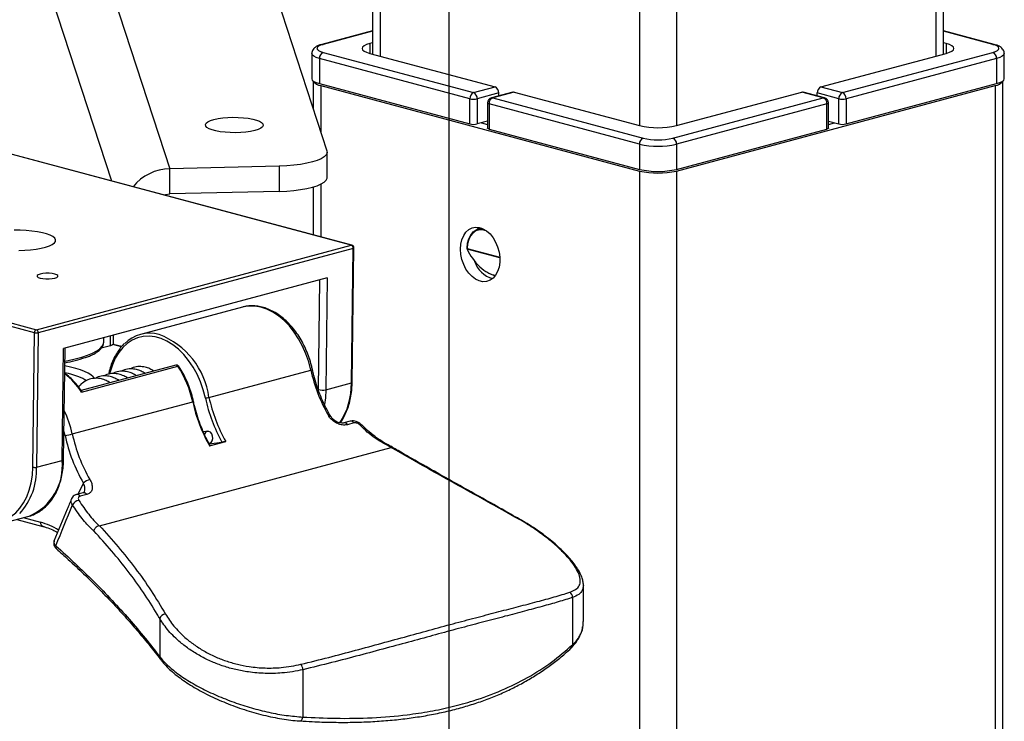
# Model space of a CAD drawing. Extents: x 0 to 3564, y 0 to 2520.
# Drawn here: x 719 to 832, y 1509 to 1590 of the extents above; entities that cross this region are included whole.
import ezdxf

# ---------------------------------------------------------------- set-up
doc = ezdxf.new("R2010")
doc.units = 0
doc.header["$LTSCALE"] = 12
doc.layers.get('0').update_dxf_attribs({"linetype": 'CONTINUOUS'})
doc.layers.add('DOLD_REFERENS_RAM___LINJER', color=1, linetype='CONTINUOUS')

msp = doc.modelspace()

# ---------------------------------------------------------------- linework, layer by layer
at = {"color": 7, "linetype": 'CONTINUOUS'}
for p, q in [((713.265262, 1642.4085012), (736.0285988, 1572.7017611)), ((732.5504132, 1640.5279743), (754.0348858, 1574.7374203)), ((707.8858106, 1637.0798156), (729.364224, 1571.307816)), ((824.6509583, 1585.8370686), (824.6509583, 1624.0569316)), ((823.7722786, 1623.8215236), (823.7722786, 1585.6016606)), ((794.0737938, 1615.8649713), (794.0737938, 1577.6451083)), ((789.8311531, 1607.9742802), (789.8311531, 1577.6451083)), ((759.2539886, 1604.5146051), (759.2539886, 1585.8370686)), ((760.1326683, 1604.6136078), (760.1326683, 1585.6016606)), ((759.2539886, 1588.5010351), (753.4437308, 1586.9444029)), ((759.2539886, 1588.4579415), (753.5990016, 1586.942908)), ((830.4612161, 1586.9444029), (824.6509583, 1588.5010351)), ((830.3059453, 1586.942908), (824.6509583, 1588.4579415)), ((759.2539886, 1587.1394272), (758.9404863, 1587.0554364)), ((758.9404863, 1587.0554364), (758.9404863, 1585.9210594)), ((824.9644606, 1587.0554364), (824.6509583, 1587.1394272)), ((824.9644606, 1587.0554364), (824.9644606, 1585.9210594)), ((752.2960579, 1585.9101817), (752.2960579, 1583.0198508)), ((753.5990016, 1586.0335878), (770.8241228, 1581.4187874)), ((758.9404863, 1585.9210594), (773.2848544, 1582.0780446)), ((810.6200925, 1582.0780446), (824.9644606, 1585.9210594)), ((813.0808241, 1581.4187874), (830.3059453, 1586.0335878)), ((831.608889, 1583.0198508), (831.608889, 1585.9101817)), ((770.3998588, 1580.7270562), (753.1747376, 1585.3418565)), ((753.1747376, 1585.3418565), (753.1747376, 1582.4515256)), ((830.7302093, 1585.3418565), (813.5050881, 1580.7270562)), ((830.7302093, 1585.3418565), (830.7302093, 1582.4515256)), ((752.4657635, 1582.7533589), (752.4657635, 1579.542445)), ((753.1747376, 1582.4515256), (770.3998588, 1577.8367253)), ((753.3444432, 1582.2202991), (789.8311531, 1572.4451063)), ((753.3444432, 1582.2202991), (753.3444432, 1576.8517193)), ((794.0737938, 1572.4451063), (830.5605037, 1582.2202991)), ((813.5050881, 1577.8367253), (830.7302093, 1582.4515256)), ((830.5605037, 1582.2202991), (830.5605037, 900.1021943)), ((831.4391834, 900.6705195), (831.4391834, 1582.7533589)), ((770.8241228, 1581.4187874), (773.2848544, 1582.0780446)), ((773.7091185, 1581.3863134), (771.2483869, 1580.7270562)), ((775.3357568, 1581.4884813), (772.8750252, 1580.8292241)), ((775.4910276, 1581.4869864), (773.030296, 1580.8277293)), ((773.7091185, 1581.0526869), (773.7091185, 1581.3863134)), ((775.4910276, 1581.4869864), (789.8353958, 1577.6439717)), ((794.0695512, 1577.6439717), (808.4139193, 1581.4869864)), ((810.8746509, 1580.8277293), (808.4139193, 1581.4869864)), ((811.0299217, 1580.8292241), (808.5691901, 1581.4884813)), ((812.65656, 1580.7270562), (810.1958284, 1581.3863134)), ((810.1958284, 1581.0526869), (810.1958284, 1581.3863134)), ((810.6200925, 1582.0780446), (813.0808241, 1581.4187874)), ((756.8196735, 1563.9306509), (693.4420918, 1580.9102054)), ((756.8973089, 1563.9313983), (693.5197272, 1580.9109529)), ((770.3998588, 1577.8367253), (770.3998588, 1580.7270562)), ((771.2483869, 1580.7270562), (771.2483869, 1577.8367253)), ((772.430296, 1580.2496631), (772.430296, 1577.3593321)), ((789.8311531, 1575.5211977), (772.6060319, 1580.135998)), ((772.6060319, 1580.135998), (772.6060319, 1577.2456671)), ((773.030296, 1580.8277293), (790.2554172, 1576.2129289)), ((793.6495297, 1576.2129289), (810.8746509, 1580.8277293)), ((811.298915, 1580.135998), (794.0737938, 1575.5211977)), ((811.298915, 1577.2456671), (811.298915, 1580.135998)), ((811.4746509, 1577.3593321), (811.4746509, 1580.2496631)), ((812.65656, 1577.8367253), (812.65656, 1580.7270562)), ((813.5050881, 1580.7270562), (813.5050881, 1577.8367253)), ((772.430296, 1578.1533718), (771.2483869, 1577.8367253)), ((771.750232, 1577.9711751), (772.430296, 1577.7889784)), ((811.4746509, 1578.1533718), (812.65656, 1577.8367253)), ((811.4746509, 1577.7889784), (812.154715, 1577.9711751)), ((772.6060319, 1577.2456671), (789.8311531, 1572.6308667)), ((794.0737938, 1572.6308667), (811.298915, 1577.2456671)), ((789.8311531, 1575.5211977), (789.8311531, 1572.6308667)), ((794.0737938, 1575.5211977), (794.0737938, 1572.6308667)), ((754.0577176, 1571.7069894), (754.0577176, 1574.5973204)), ((748.580652, 1572.995971), (736.0285988, 1572.7017611)), ((736.0285988, 1569.8114302), (736.0285988, 1572.7017611)), ((748.580652, 1572.995971), (748.580652, 1570.10564)), ((789.8311531, 1572.4451063), (789.8311531, 890.3270015)), ((794.0737938, 1572.4451063), (794.0737938, 890.3270015)), ((657.379646, 1571.2486776), (720.7572276, 1554.2691231)), ((753.3444432, 1570.9468331), (753.3444432, 1564.8832503)), ((720.5450956, 1553.9232575), (657.1675139, 1570.902812)), ((748.580652, 1570.10564), (736.0285988, 1569.8114302)), ((752.4657635, 1570.6164522), (752.4657635, 1565.1186583)), ((771.7297691, 1565.9006505), (771.3940416, 1565.8107054)), ((720.7572276, 1554.2691231), (756.8196735, 1563.9306509)), ((757.0317732, 1563.5797496), (720.9693274, 1553.9182218)), ((756.8337811, 1548.1778431), (757.0317732, 1563.5797496)), ((756.9216566, 1548.2358551), (757.1196487, 1563.6377616)), ((770.1029768, 1563.5562089), (773.8271644, 1562.5584579)), ((773.8300277, 1562.5107798), (770.1119382, 1563.506897)), ((754.0710907, 1560.2081182), (723.8634891, 1552.1151678)), ((753.0578955, 1547.4036257), (753.2195651, 1559.979985)), ((754.0710907, 1560.2081182), (753.9063591, 1547.3935544)), ((744.3512777, 1556.8532567), (732.6840158, 1553.7274683)), ((744.4352947, 1556.8747672), (744.3512777, 1556.8532567)), ((720.3471035, 1538.521351), (720.5450956, 1553.9232575)), ((720.9693274, 1553.9182218), (720.7713353, 1538.5163153)), ((728.4796424, 1552.8788449), (728.4796424, 1553.3518863)), ((729.2462441, 1552.4332863), (729.2462441, 1553.5572674)), ((729.597716, 1552.6606164), (729.597716, 1553.6514306)), ((723.6987574, 1539.300604), (723.8634891, 1552.1151678)), ((723.8745084, 1539.416628), (724.0383508, 1552.1620152)), ((729.2462441, 1552.4332863), (728.183995, 1552.148698)), ((728.4787186, 1552.8427233), (728.4796424, 1552.8788449)), ((730.5001346, 1552.3052942), (729.5295306, 1552.5537888)), ((730.5296899, 1552.3389912), (729.5649373, 1552.5859877)), ((736.7317863, 1550.1969619), (725.8881709, 1547.2918375)), ((725.9199773, 1547.1294347), (736.9508431, 1550.0847256)), ((740.5254991, 1546.5161884), (752.192761, 1549.6419768)), ((724.0183106, 1549.2597059), (724.0020238, 1549.3361231)), ((725.6111235, 1547.7378178), (725.5726139, 1547.7275006)), ((753.9063591, 1547.3935544), (756.8337811, 1548.1778431)), ((724.870155, 1542.3219487), (738.6587372, 1546.0160623)), ((756.7131638, 1543.7860788), (755.9647219, 1543.5855629)), ((757.133428, 1543.5869631), (756.384986, 1543.3864472)), ((724.0410558, 1542.1438141), (723.9162183, 1542.661268)), ((740.3738679, 1542.6329898), (739.8796527, 1542.5674913)), ((727.9690425, 1531.815051), (761.3905086, 1540.7690311)), ((740.5523974, 1541.1944829), (742.0041776, 1541.379847)), ((740.5760898, 1540.9654784), (742.4428517, 1541.4656045)), ((720.7713353, 1538.5163153), (723.6987574, 1539.300604)), ((725.5394504, 1535.4342964), (726.1412751, 1536.6933344)), ((726.0965314, 1535.5835446), (725.3480894, 1535.3830287)), ((726.5167956, 1535.3844289), (725.7683536, 1535.183913)), ((717.0063342, 1532.1347701), (719.9337563, 1532.9190589)), ((719.2562725, 1532.7375535), (721.2331415, 1532.2079284)), ((718.5212717, 1532.5406386), (721.5021348, 1531.7420324)), ((776.106604, 1532.5655547), (776.1104633, 1532.5629708)), ((783.4110203, 1520.8327089), (783.4110203, 1524.9908573)), ((782.1654148, 1523.5957341), (782.1654148, 1518.1747113)), ((734.8848453, 1521.1654173), (734.8848453, 1516.8066709)), ((734.9642171, 1516.5010707), (734.9573701, 1516.5100504)), ((751.2789906, 1515.3209197), (751.2789906, 1509.8998969))]:
    msp.add_line(p, q, dxfattribs=at)
at = {"color": 7, "linetype": 'CONTINUOUS', "flags": 128}
for points in [[(753.5990016, 1586.942908), (753.3005309, 1586.8454721), (753.078747, 1586.7343082), (752.9421732, 1586.6136883), (752.8960579, 1586.4882479), (752.9421732, 1586.3628074), (753.078747, 1586.2421876), (753.3005309, 1586.1310237), (753.5990016, 1586.0335878)], [(753.4437604, 1586.9444108), (753.5162318, 1586.9539756), (753.5990016, 1586.942908)], [(758.9404863, 1587.0554364), (758.568144, 1586.9338851), (758.2914687, 1586.7952081), (758.1210928, 1586.6447349), (758.063564, 1586.4882479), (758.1210928, 1586.3317609), (758.2914687, 1586.1812877), (758.568144, 1586.0426107), (758.9404863, 1585.9210594)], [(824.9644606, 1585.9210594), (825.336803, 1586.0426107), (825.6134783, 1586.1812877), (825.7838541, 1586.3317609), (825.8413829, 1586.4882479), (825.7838541, 1586.6447349), (825.6134783, 1586.7952081), (825.336803, 1586.9338851), (824.9644606, 1587.0554364)], [(830.3059453, 1586.942908), (830.3887151, 1586.9539756), (830.4613299, 1586.9443723)], [(830.3059453, 1586.0335878), (830.6044161, 1586.1310237), (830.8261999, 1586.2421876), (830.9627737, 1586.3628074), (831.008889, 1586.4882479), (830.9627737, 1586.6136883), (830.8261999, 1586.7343082), (830.6044161, 1586.8454721), (830.3059453, 1586.942908)], [(753.1747376, 1585.3418565), (752.8016491, 1585.4636515), (752.5244193, 1585.6026063), (752.3537021, 1585.7533811), (752.2960579, 1585.9101817), (752.296058, 1585.9103268)], [(831.6088889, 1585.9100366), (831.5512448, 1585.7533811), (831.3805276, 1585.6026063), (831.1032978, 1585.4636515), (830.7302093, 1585.3418565)], [(752.2960579, 1583.0198508), (752.3537021, 1582.8630502), (752.5244193, 1582.7122754), (752.8016491, 1582.5733205), (753.1747376, 1582.4515256)], [(830.7302093, 1582.4515256), (831.1032978, 1582.5733205), (831.3805276, 1582.7122754), (831.5512448, 1582.8630502), (831.608889, 1583.0198508)], [(775.3357568, 1581.4884813), (775.4082578, 1581.498054), (775.4910276, 1581.4869864)], [(808.4139193, 1581.4869864), (808.4966891, 1581.498054), (808.5691901, 1581.4884813)], [(772.430296, 1580.2496631), (772.4418248, 1580.218303), (772.4759683, 1580.188148), (772.5314142, 1580.160357), (772.6060319, 1580.135998)], [(773.030296, 1580.8277293), (772.9475262, 1580.8387968), (772.8750252, 1580.8292241)], [(811.0299217, 1580.8292241), (810.9574207, 1580.8387968), (810.8746509, 1580.8277293)], [(811.298915, 1580.135998), (811.3735327, 1580.160357), (811.4289786, 1580.188148), (811.4631221, 1580.218303), (811.4746509, 1580.2496631)], [(745.7590001, 1577.0908016), (745.2904979, 1576.9865736), (744.7584871, 1576.9071841), (744.1810846, 1576.8553364), (743.5779532, 1576.8327961), (742.9696318, 1576.840331), (742.3768361, 1576.8776843), (741.819753, 1576.943584), (741.3173533, 1577.0357861), (740.8867457, 1577.1511507), (740.5425939, 1577.2857491), (740.2966176, 1577.4349978), (740.1571933, 1577.5938143), (740.1290689, 1577.7567903), (740.2132022, 1577.9183759), (740.406728, 1578.0730684), (740.7030561, 1578.2156), (741.0920954, 1578.3411169), (741.5605976, 1578.4453449), (742.0926084, 1578.5247344), (742.6700109, 1578.5765821), (743.2731423, 1578.5991224), (743.8814637, 1578.5915875), (744.4742594, 1578.5542342), (745.0313425, 1578.4883345), (745.5337422, 1578.3961324), (745.9643499, 1578.2807678), (746.3085016, 1578.1461694), (746.5544779, 1577.9969207), (746.6939022, 1577.8381042), (746.7220266, 1577.6751282), (746.6378933, 1577.5135426), (746.4443675, 1577.3588501), (746.1480394, 1577.2163185), (745.7590001, 1577.0908016)], [(772.6060319, 1577.2456671), (772.5314142, 1577.2700261), (772.4759683, 1577.297817), (772.4418248, 1577.327972), (772.430296, 1577.3593321)], [(811.4746509, 1577.3593321), (811.4631221, 1577.327972), (811.4289786, 1577.297817), (811.3735327, 1577.2700261), (811.298915, 1577.2456671)], [(754.0348858, 1574.7374203), (754.0484682, 1574.5080985), (753.9400961, 1574.280593), (753.7119758, 1574.0595351), (753.3687512, 1573.8494251), (752.9174091, 1573.65454), (752.3671378, 1573.4788472), (751.7291391, 1573.3259232), (751.0164009, 1573.1988813), (750.2434324, 1573.1003076), (749.425969, 1573.0322087), (748.580652, 1572.995971)], [(748.580652, 1570.10564), (749.425969, 1570.1418777), (750.2434324, 1570.2099766), (751.0164009, 1570.3085504), (751.7291391, 1570.4355923), (752.3671378, 1570.5885162), (752.9174091, 1570.764209), (753.3687512, 1570.9590941), (753.7119758, 1571.1692042), (753.9400961, 1571.390262), (754.0484682, 1571.6177675), (754.0577176, 1571.7069894)], [(735.3564717, 1569.7024266), (735.5621638, 1569.7560678), (736.0285988, 1569.8114302)], [(718.7266345, 1563.3408343), (719.4183441, 1563.3595575), (720.0898859, 1563.4077652), (720.7238671, 1563.4842087), (721.3038679, 1563.5869083), (721.8148667, 1563.713204), (722.2436289, 1563.8598249), (722.5790497, 1564.0229735), (722.812442, 1564.1984245), (722.9377609, 1564.3816336), (722.9517608, 1564.567856), (722.8540791, 1564.7522684), (722.6472457, 1564.9300949), (722.3366175, 1565.0967296), (721.9302396, 1565.2478569), (721.4386369, 1565.3795627), (720.8745417, 1565.4884358), (720.2525639, 1565.5716566), (719.5888122, 1565.6270695), (718.9004775, 1565.6532395), (718.2053873, 1565.6494888)], [(769.3391986, 1563.4834726), (769.3798337, 1564.0524047), (769.5002704, 1564.5790008), (769.6961558, 1565.0442286), (769.9604101, 1565.4312733), (770.2834824, 1565.7261463), (770.6536961, 1565.9181899), (771.0576707, 1566.0004634), (771.4808055, 1565.9699931), (771.9078072, 1565.8278802), (772.323243, 1565.5792611), (772.7120979, 1565.2331216), (773.0603177, 1564.801972), (773.3553168, 1564.3013952), (773.5864332, 1563.7494834), (773.7453136, 1563.166184), (773.8262159, 1562.5725791), (773.8262159, 1561.9901231), (773.7453136, 1561.4398673), (773.5864332, 1560.9416996), (773.3553168, 1560.5136251), (773.0603177, 1560.1711153), (772.7120979, 1559.9265496), (772.323243, 1559.7887671), (771.9078072, 1559.7627477), (771.4808055, 1559.8494318), (771.0576707, 1560.0456865), (770.6536961, 1560.3444184), (770.2834824, 1560.7348308), (769.9604101, 1561.202813), (769.6961558, 1561.7314511), (769.5002704, 1562.3016385), (769.3798337, 1562.8927674), (769.3391986, 1563.4834726)], [(772.3636897, 1565.5487602), (772.2571595, 1565.5965089), (771.8518178, 1565.7051045), (771.4552187, 1565.6972709), (771.0844707, 1565.5733463), (770.7555667, 1565.3386762), (770.4826949, 1565.0033839), (770.2776263, 1564.581933), (770.149207, 1564.0925037), (770.1029768, 1563.5562089)], [(770.1029812, 1563.6028606), (770.1512215, 1564.1624726), (770.2852243, 1564.6731814), (770.4992089, 1565.1129563), (770.7839446, 1565.4628265), (771.1271488, 1565.7076996), (771.5140163, 1565.8370123), (771.8521171, 1565.8527442)], [(771.4402377, 1565.9777278), (771.3880708, 1565.9319757), (771.2124763, 1565.7478027)], [(756.8973089, 1563.9313983), (756.8610584, 1563.9361847), (756.8196735, 1563.9306509)], [(757.0317732, 1563.5797496), (757.0690827, 1563.5920258), (757.0968075, 1563.6062079), (757.1138822, 1563.6217507), (757.1196487, 1563.6377616)], [(770.1029768, 1563.5562089), (770.0880541, 1563.561312), (770.0769657, 1563.5670926), (770.0701378, 1563.5733286), (770.0678327, 1563.5797803), (770.067833, 1563.5798479)], [(770.067833, 1563.5798479), (770.0701391, 1563.5861998), (770.0769682, 1563.5923404), (770.0880576, 1563.597966), (770.1029812, 1563.6028606)], [(721.1852268, 1560.1787041), (721.4889663, 1560.1195816), (721.8460336, 1560.088499), (722.2214763, 1560.088499), (722.5785435, 1560.1195816), (722.8822831, 1560.1787041), (723.1029628, 1560.2600793), (723.2189809, 1560.3557416), (723.2189809, 1560.4563268), (723.1029628, 1560.5519891), (722.8822831, 1560.6333642), (722.5785435, 1560.6924868), (722.2214763, 1560.7235693), (721.8460336, 1560.7235693), (721.4889663, 1560.6924868), (721.1852268, 1560.6333642), (720.9645471, 1560.5519891), (720.8485289, 1560.4563268), (720.8485289, 1560.3557416), (720.9645471, 1560.2600793), (721.1852268, 1560.1787041)], [(752.192761, 1549.6419768), (751.9485973, 1550.5861815), (751.6313187, 1551.5054896), (751.2452027, 1552.3875081), (750.7954544, 1553.2203463), (750.2881368, 1553.9927767), (749.7300892, 1554.6943862), (749.1288346, 1555.3157164), (748.4924786, 1555.8483911), (747.8295998, 1556.2852292), (747.1491346, 1556.6203418), (746.4602564, 1556.8492112), (745.7722519, 1556.968752), (745.0943962, 1556.9773527), (744.4358274, 1556.8748972), (744.4352947, 1556.8747672)], [(740.1109495, 1546.4271211), (739.8665697, 1547.3671257), (739.54712, 1548.2810999), (739.1571935, 1549.1559017), (738.7023971, 1549.9789527), (738.18927, 1550.7384184), (737.6251904, 1551.4233785), (737.0182691, 1552.0239843), (736.3772329, 1552.5315998), (735.711299, 1552.9389261), (735.0300428, 1553.2401063), (734.3432598, 1553.4308098), (733.6608252, 1553.5082947), (732.9925515, 1553.4714466), (732.3480476, 1553.3207956), (731.7365808, 1553.0585077), (731.1669432, 1552.6883543), (730.6473253, 1552.2156577), (730.1851988, 1551.6472148), (729.7872084, 1550.9911991), (729.4590766, 1550.2570431), (729.2055217, 1549.4553033), (729.1375372, 1549.1718457)], [(724.0191894, 1550.6714453), (724.3926033, 1550.7400984), (725.2144505, 1550.9174598), (725.9606736, 1551.1173812), (726.6226895, 1551.3375631), (727.1928836, 1551.5754731), (727.6646974, 1551.8283745), (728.0327041, 1552.0933586), (728.2926708, 1552.3673774), (728.4416075, 1552.6472792), (728.4787186, 1552.8427233)], [(729.597716, 1552.6606164), (729.582942, 1552.6103237), (729.4669238, 1552.5146615), (729.2462441, 1552.4332863)], [(737.0583466, 1550.0746221), (737.0448635, 1550.0863784), (737.0212575, 1550.0929597), (736.9895106, 1550.0924016), (736.9508431, 1550.0847256)], [(753.9063591, 1547.3935544), (753.8516574, 1546.4446559), (753.7457837, 1545.7035726)], [(756.8337811, 1548.1778431), (756.8710906, 1548.1901193), (756.8988154, 1548.2043014), (756.9158901, 1548.2198442), (756.9216566, 1548.2358551)], [(754.1969777, 1544.4406428), (754.2738134, 1544.4567917), (754.3358281, 1544.4602679), (754.3806386, 1544.450938), (754.40642, 1544.4293374)], [(757.8259255, 1543.3364564), (757.8977862, 1543.363734), (757.9555401, 1543.3724845), (757.9966701, 1543.3623266), (758.0059511, 1543.3551857)], [(740.5583274, 1541.2411598), (740.604496, 1541.2504783), (740.7775062, 1541.3527999), (740.9031073, 1541.544072), (740.9621776, 1541.7951753), (740.9457243, 1542.0678815), (740.8562521, 1542.3206735), (740.7073825, 1542.5150662), (740.5217794, 1542.6214648), (740.3276993, 1542.6236713)], [(723.8745084, 1539.416628), (723.8629754, 1539.3846063), (723.8288259, 1539.3535206), (723.7733763, 1539.3251565), (723.6987574, 1539.300604)], [(714.6204109, 1532.3878983), (715.3031585, 1532.260626), (715.9761697, 1532.2464551), (716.6298473, 1532.3455879), (717.2548696, 1532.5566105), (717.8423235, 1532.8765137), (718.3838317, 1533.3007356), (718.871672, 1533.8232267), (719.2988877, 1534.4365359), (719.6593866, 1535.1319173), (719.9480277, 1535.8994545), (720.1606949, 1536.7282021), (720.2943555, 1537.6063418), (720.3471035, 1538.521351)], [(776.0285231, 1532.5468729), (776.0703857, 1532.567521), (776.1020983, 1532.5676976), (776.106604, 1532.5655547)], [(750.9722136, 1509.4453646), (751.0318684, 1509.4535482), (751.0961295, 1509.4926168), (751.155945, 1509.5611), (751.2081235, 1509.6553441), (751.2498813, 1509.7703211), (751.2789906, 1509.8998969)]]:
    msp.add_lwpolyline(points, dxfattribs=at)
at = {"color": 7, "linetype": 'CONTINUOUS'}
for centre, radius, start, end in [((753.8829176, 1585.3834778), 0.7094021, 113.591851701, 183.363522755), ((830.0220293, 1585.3834778), 0.7094021, 356.636477245, 66.408148299), ((753.4103013, 1583.3163783), 1.0980559, 210.999595094, 266.561507809), ((830.4946456, 1583.3163783), 1.0980559, 273.43849221, 329.000404846), ((771.1080388, 1580.7686774), 0.7094021, 113.591851701, 183.363522755), ((770.5402069, 1580.7686774), 0.7094021, 356.636477245, 66.408148299), ((773.0009384, 1581.4279346), 0.7094021, 356.636477245, 66.408148299), ((810.9040085, 1581.4279346), 0.7094021, 113.591851701, 183.363522755), ((813.3647401, 1580.7686774), 0.7094021, 113.591851701, 183.363522755), ((812.7969081, 1580.7686774), 0.7094021, 356.636477245, 66.408148299), ((770.8241228, 1582.5623438), 1.883688, 256.983564931, 283.016435069), ((773.030296, 1580.2496631), 0.6, 104.997961074, 180), ((773.314212, 1580.1776192), 0.7094021, 113.591851701, 183.363522755), ((810.5907349, 1580.1776192), 0.7094021, 356.636477245, 66.408148299), ((810.8746509, 1580.2496631), 0.6, 0, 75.002038926), ((813.0808241, 1582.5623438), 1.883688, 256.983564931, 283.016435069), ((770.8241228, 1579.6720128), 1.883688, 256.983564931, 283.016435069), ((813.0808241, 1579.6720128), 1.883688, 256.983564931, 283.016435069), ((791.9524735, 1586.8020568), 9.3996032, 256.983564931, 283.016435069), ((790.5393332, 1575.5628189), 0.7094021, 113.591851701, 183.363522755), ((791.9524735, 1584.6976357), 9.4184401, 256.983564931, 283.016435069), ((791.9524735, 1583.5540793), 7.5347521, 256.983564931, 283.016435069), ((793.3656137, 1575.5628189), 0.7094021, 356.636477245, 66.408148299), ((736.1549496, 1567.115881), 5.5873089, 91.295790211, 140.785909633), ((791.9524735, 1581.8073047), 9.4184401, 256.983564931, 283.016435069), ((791.9524735, 1581.6215443), 9.4184401, 256.983564931, 283.016435069), ((756.6768051, 1563.6047434), 0.355847, 355.972371652, 66.328745251), ((756.8196735, 1563.6416178), 0.3, 359.263501263, 75.002038926), ((770.1878296, 1563.5789419), 0.12, 179.567419791, 201.782450564), ((770.1205935, 1563.5547881), 0.0486669, 204.751673128, 259.755517389), ((770.2343769, 1563.554618), 0.1314098, 179.306329449, 201.293537401), ((773.7527095, 1562.9522875), 2.9233318, 196.732271838, 255.244473313), ((720.8991856, 1553.9440681), 0.354701, 113.591851701, 183.363522755), ((720.6143592, 1553.9432156), 0.355847, 355.972371652, 66.328745251), ((720.7676317, 1554.7985971), 0.9031843, 255.735970465, 282.903881832), ((733.7425714, 1549.7763828), 4.0848104, 74.673268168, 135.306473523), ((731.5752468, 1545.2850482), 9.0345295, 7.83209532, 68.936482703), ((721.6324046, 1564.4498689), 14.17326, 279.684670299, 289.469129631), ((736.8094217, 1549.9071814), 0.3, 33.928099873, 104.997961074), ((736.7626788, 1549.9873664), 0.2118599, 27.35776559, 98.384501908), ((727.0987064, 1543.5563239), 11.818825, 12.012224402, 33.529974071), ((752.1442389, 1550.0774427), 0.4381608, 276.35800767, 301.675514929), ((769.6889023, 1553.3969131), 17.8945384, 192.112800361, 210.033284635), ((718.6661974, 1542.3697271), 8.6759518, 33.271655763, 52.060458995), ((753.5029678, 1549.154305), 1.8063685, 255.735970465, 282.903881832), ((748.7308698, 1548.0194909), 8.1044585, 326.870458682, 1.119567656), ((739.3139077, 1551.1460861), 4.7858025, 279.586880905, 284.664802177), ((758.0953832, 1550.2943553), 18.3955254, 192.135649203, 208.986399467), ((758.0598635, 1550.2835228), 17.9345126, 192.125903383, 209.450612438), ((712.9684377, 1539.751002), 12.1762327, 12.189441444, 25.630962462), ((738.6176568, 1546.282674), 0.2697581, 278.759444155, 299.262763154), ((756.1931016, 1549.7833967), 17.9345126, 192.125903383, 209.450612438), ((756.031886, 1543.1832407), 0.4073973, 29.920108296, 100.173244271), ((756.7792549, 1543.3825003), 0.4089543, 29.997676723, 99.300349582), ((722.4469722, 1551.581744), 9.5716051, 279.586880905, 284.664802177), ((742.375268, 1546.0786131), 18.7516927, 192.112800361, 210.033284635), ((742.3662962, 1546.076885), 17.8945384, 192.112800361, 210.033284635), ((740.5134285, 1542.1332253), 0.5244355, 110.741402316, 164.669067533), ((713.4211669, 1538.1786086), 7.3579223, 317.478154011, 2.630629503), ((717.5304813, 1538.6383647), 6.2037239, 292.792338721, 6.12792436), ((720.5696397, 1539.3966906), 0.9031843, 255.735970465, 282.903881832), ((727.4174939, 1535.3462277), 1.8556483, 107.018827771, 133.45212069), ((725.4140617, 1534.9793111), 0.4091268, 30.006236062, 99.20456243), ((726.1626225, 1535.1799661), 0.4089543, 29.997676723, 99.300349582), ((725.7866548, 1533.6600975), 1.0619761, 98.648546824, 148.193178639), ((721.6801919, 1532.1553062), 0.4501368, 173.286618971, 246.571197297), ((719.0325331, 1524.2116092), 8.2935999, 59.016872574, 74.612953577), ((723.3187973, 1529.4093733), 0.3566349, 162.462499915, 222.800289005), ((781.51003, 1523.6273596), 0.6561474, 357.237345308, 58.744069457), ((735.6034895, 1520.9523282), 0.7495708, 95.004468379, 163.484094423), ((781.7337351, 1518.1198421), 0.4351528, 312.20783551, 7.243812775), ((735.2915222, 1516.7489284), 0.4107557, 171.918805466, 215.56014016), ((750.0163538, 1515.226928), 1.2661304, 4.257291462, 34.27008146)]:
    msp.add_arc(centre, radius, start, end, dxfattribs=at)
for centre, major_axis, ratio, start_param, end_param in [((772.0734697, 1562.959452), (-1.8956076, 2.2841819), 0.47315796, 0.9716490023, 2.7150279607), ((772.1493611, 1563.0314968), (-1.9398932, 2.3952638), 0.4826713575, 2.1896167056, 2.6577445053), ((718.5990019, 1548.1946404), (8.9999874, 0.0574495), 0.2619558661, 0.1737652028, 0.9238197026), ((718.6027043, 1547.6156043), (8.3999866, 0.0574358), 0.2615297562, 0.3424502897, 0.8707821886), ((646.3221984, 1491.4947087), (85.2713408, 142.7478306), 0.3089354752, 5.1599078036, 5.1936397192)]:
    msp.add_ellipse(centre, major_axis=major_axis, ratio=ratio, start_param=start_param, end_param=end_param, dxfattribs=at)
for points, knots in [([(753.4437308, 1586.9444029), (753.3745699, 1586.9246365), (753.1619913, 1586.8638811), (752.8819237, 1586.7467643), (752.6227849, 1586.5793415), (752.438743, 1586.3819733), (752.3168004, 1586.1555066), (752.3058214, 1585.9876991), (752.3007287, 1585.9098592)], [0, 0, 0, 0, 0.120201825, 0.3694620939, 0.5683671398, 0.7252962885, 0.8725747717, 1, 1, 1, 1]), ([(831.6042183, 1585.9105042), (831.6057323, 1585.9208629), (831.620422, 1586.0213638), (831.5588817, 1586.2099702), (831.4330756, 1586.4266599), (831.2524865, 1586.5992666), (831.014794, 1586.7488697), (830.7490465, 1586.8614623), (830.5402989, 1586.9216145), (830.4612161, 1586.9444029)], [0, 0, 0, 0, 0.01733949438, 0.16822997262, 0.31007297658, 0.45953680102, 0.63615854443, 0.86216077408, 1, 1, 1, 1]), ([(752.3743115, 1549.7045974), (752.3380873, 1549.8624175), (752.2337648, 1550.3169254), (752.0092387, 1551.0564507), (751.6823205, 1551.9062078), (751.2935837, 1552.7192035), (750.8484323, 1553.4860232), (750.3512438, 1554.1976122), (749.807322, 1554.8454348), (749.2224253, 1555.4214128), (748.6029876, 1555.9180194), (747.9562057, 1556.3283425), (747.2900378, 1556.6466496), (746.6134923, 1556.8676032), (745.9353117, 1556.9908793), (745.2676355, 1557.0059139), (744.7676419, 1556.9627452), (744.5020317, 1556.8839205), (744.4448687, 1556.8669564)], [0, 0, 0, 0, 0.0360428307, 0.103800172, 0.171601652, 0.2394410696, 0.3073364195, 0.3753011327, 0.4433396038, 0.5114406188, 0.5795559439, 0.647595609, 0.7154325912, 0.7829071937, 0.84986318, 0.9162072666, 0.9819666484, 1, 1, 1, 1]), ([(726.3960971, 1551.0759459), (726.5410201, 1551.1287935), (726.8874763, 1551.2551321), (727.342742, 1551.47718), (727.77161, 1551.7403682), (728.0984821, 1552.0177872), (728.3220545, 1552.3056482), (728.4513476, 1552.5761144), (728.4646136, 1552.754321), (728.4701843, 1552.8291534)], [0, 0, 0, 0, 0.1180772772, 0.2822781492, 0.4479665589, 0.6153726975, 0.7637662904, 0.9008008927, 1, 1, 1, 1]), ([(730.7732262, 1552.6103097), (730.7654679, 1552.6036215), (730.5890796, 1552.4515621), (730.2889413, 1552.077615), (729.8832185, 1551.4888012), (729.5406033, 1550.8211401), (729.2638069, 1550.0914451), (729.0990466, 1549.5278031), (729.0400341, 1549.2037906), (729.0308371, 1549.1532938)], [0, 0, 0, 0, 0.0087313488, 0.1985116129, 0.3891405646, 0.5804891094, 0.7723506822, 0.9645212382, 1, 1, 1, 1]), ([(732.2227113, 1548.9889308), (732.0690832, 1549.0811864), (731.7424807, 1549.2773153), (731.1812355, 1549.462903), (730.5320093, 1549.5330666), (729.9425263, 1549.4651656), (729.6203597, 1549.2888881), (729.5146105, 1549.2310261)], [0, 0, 0, 0, 0.17720772203, 0.3767312279, 0.60563743197, 0.87055281491, 1, 1, 1, 1]), ([(733.2239745, 1549.2571803), (733.0703464, 1549.3494359), (732.7437439, 1549.5455647), (732.1824987, 1549.7311525), (731.5332726, 1549.801316), (730.9437895, 1549.7334151), (730.6216229, 1549.5571376), (730.5158737, 1549.4992756)], [0, 0, 0, 0, 0.177207722, 0.3767312279, 0.605637432, 0.8705528149, 1, 1, 1, 1]), ([(734.2252377, 1549.5254298), (734.0716096, 1549.6176854), (733.7450071, 1549.8138142), (733.183762, 1549.999402), (732.5345358, 1550.0695655), (731.9450527, 1550.0016645), (731.6228861, 1549.8253871), (731.5171369, 1549.7675251)], [0, 0, 0, 0, 0.177207722, 0.3767312279, 0.605637432, 0.8705528149, 1, 1, 1, 1]), ([(738.7495125, 1546.0473726), (738.7135867, 1546.2040561), (738.6097002, 1546.6571369), (738.3866156, 1547.3951832), (738.0620574, 1548.2447288), (737.6762763, 1549.0569697), (737.3312869, 1549.6606829), (737.1151825, 1549.9884251), (737.0583433, 1550.074627)], [0, 0, 0, 0, 0.1081404253, 0.3127090425, 0.5173785908, 0.7221026607, 0.9269081624, 1, 1, 1, 1]), ([(754.406423, 1544.4293323), (754.3142548, 1544.5910831), (754.045459, 1545.062807), (753.6387354, 1545.8820381), (753.207676, 1546.8945128), (752.8372386, 1547.9406082), (752.5625139, 1548.8815362), (752.4270956, 1549.4737579), (752.3743115, 1549.7045974)], [0, 0, 0, 0, 0.1010663681, 0.2947460973, 0.4885249138, 0.6823430949, 0.8761819327, 1, 1, 1, 1]), ([(725.9137224, 1547.2808706), (725.8837323, 1547.3246353), (725.6909824, 1547.6059164), (725.3038417, 1548.0849134), (724.7369107, 1548.6740972), (724.3042692, 1549.0658368), (724.0564609, 1549.2338414), (724.0183106, 1549.2597059)], [0, 0, 0, 0, 0.0546999963, 0.3515632832, 0.648695733, 0.9459164139, 1, 1, 1, 1]), ([(729.2189217, 1548.1841824), (729.0652652, 1548.2765111), (728.7386022, 1548.4727955), (728.1778799, 1548.6570387), (727.5262036, 1548.7335027), (726.8188565, 1548.6229164), (726.1755745, 1548.2882406), (725.7718494, 1547.9720765), (725.6212318, 1547.7525506), (725.6111235, 1547.7378178)], [0, 0, 0, 0, 0.1262587432, 0.2684172609, 0.4315106594, 0.6202602405, 0.8094419006, 0.9872112278, 1, 1, 1, 1]), ([(730.2201849, 1548.4524319), (730.0665568, 1548.5446875), (729.7399543, 1548.7408163), (729.1787091, 1548.9264041), (728.5294829, 1548.9965676), (727.9399999, 1548.9286666), (727.6178333, 1548.7523892), (727.5120841, 1548.6945271)], [0, 0, 0, 0, 0.177207722, 0.3767312279, 0.605637432, 0.8705528149, 1, 1, 1, 1]), ([(731.2214481, 1548.7206814), (731.06782, 1548.8129369), (730.7412175, 1549.0090658), (730.1799723, 1549.1946536), (729.5307461, 1549.2648171), (728.9412631, 1549.1969161), (728.6190965, 1549.0206387), (728.5133473, 1548.9627766)], [0, 0, 0, 0, 0.177207722, 0.3767312279, 0.605637432, 0.8705528149, 1, 1, 1, 1]), ([(725.9147282, 1547.2814975), (725.9154141, 1547.2811915), (725.9276939, 1547.2757132), (725.930523, 1547.2236966), (725.9259791, 1547.164425), (725.9201299, 1547.1303245), (725.9199773, 1547.1294347)], [0, 0, 0, 0, 0.0293095452, 0.5247598169, 0.9876003486, 1, 1, 1, 1]), ([(755.5513071, 1543.5939683), (755.5964345, 1543.6518498), (755.7860682, 1543.8950785), (756.0624063, 1544.3978952), (756.3742993, 1545.0950498), (756.6174882, 1545.8548341), (756.7926442, 1546.661632), (756.896188, 1547.4589155), (756.913699, 1547.9931005), (756.9216566, 1548.2358551)], [0, 0, 0, 0, 0.0505921854, 0.212597558, 0.3751199406, 0.537978897, 0.7010198828, 0.8641317361, 1, 1, 1, 1]), ([(740.6961176, 1540.9329856), (740.6046203, 1541.0968664), (740.3384318, 1541.5736364), (739.9374163, 1542.4000192), (739.5147617, 1543.4190399), (739.1537478, 1544.470277), (738.9065261, 1545.3514198), (738.7872157, 1545.8802556), (738.7495125, 1546.0473726)], [0, 0, 0, 0, 0.1050191212, 0.3055267476, 0.5061083438, 0.7067084909, 0.9073171602, 1, 1, 1, 1]), ([(756.384986, 1543.3864472), (756.2333312, 1543.3625268), (755.9314384, 1543.3149095), (755.3952981, 1543.4341079), (754.8781246, 1543.6920908), (754.4595688, 1544.0466257), (754.2757671, 1544.3224196), (754.1969777, 1544.4406428)], [0, 0, 0, 0, 0.21409621824, 0.42619234854, 0.63546962275, 0.84373862794, 1, 1, 1, 1]), ([(755.9598937, 1543.5878262), (755.9218353, 1543.5786822), (755.8341352, 1543.5576111), (755.6099968, 1543.5696251), (755.332159, 1543.6426589), (755.0395034, 1543.7824561), (754.7655145, 1543.9832734), (754.5462398, 1544.2060219), (754.4525136, 1544.3647189), (754.4131285, 1544.4314057)], [0, 0, 0, 0, 0.1158215473, 0.2668944503, 0.4195764253, 0.5754057818, 0.7291889852, 0.8862012359, 1, 1, 1, 1]), ([(758.0056478, 1543.3524292), (757.9970827, 1543.3623072), (757.9152757, 1543.4566544), (757.7129641, 1543.6058298), (757.4043234, 1543.7608345), (757.0861283, 1543.8249454), (756.8511122, 1543.830179), (756.736784, 1543.786825), (756.7150776, 1543.7785938)], [0, 0, 0, 0, 0.0275013757, 0.2626714612, 0.5060095773, 0.7333891773, 0.9493809792, 1, 1, 1, 1]), ([(757.8259255, 1543.3364564), (757.7787585, 1543.3793439), (757.6837966, 1543.4656899), (757.5060192, 1543.5568418), (757.3270898, 1543.6045699), (757.2034797, 1543.6036901), (757.1446246, 1543.5896366), (757.133428, 1543.5869631)], [0, 0, 0, 0, 0.232371665, 0.4678369907, 0.7054389273, 0.9439630299, 1, 1, 1, 1]), ([(761.3945035, 1540.7701013), (760.7675384, 1541.1028544), (759.8155756, 1541.6080954), (758.6487115, 1542.5304501), (758.1001859, 1543.0677893), (757.8259255, 1543.3364564)], [0, 0, 0, 0, 0.4909847162, 0.7454946573, 1, 1, 1, 1]), ([(761.5498407, 1540.8175302), (761.3797299, 1540.8968528), (760.9011361, 1541.1200213), (760.1451532, 1541.5842449), (759.2912999, 1542.2007031), (758.5808837, 1542.7987954), (758.1776283, 1543.217644), (758.0253053, 1543.375857)], [0, 0, 0, 0, 0.1329674324, 0.3740939186, 0.6148260832, 0.8545070061, 1, 1, 1, 1]), ([(740.6576455, 1540.9967931), (740.6563889, 1540.9941572), (740.6538799, 1540.988894), (740.6144989, 1540.9759844), (740.5836634, 1540.96755), (740.5760898, 1540.9654784)], [0, 0, 0, 0, 0.4307964302, 0.8601949265, 1, 1, 1, 1]), ([(742.4428517, 1541.4656045), (742.4186296, 1541.4594188), (742.3702241, 1541.4470573), (742.2777057, 1541.4269344), (742.1801498, 1541.4077827), (742.0828747, 1541.3907775), (742.0303811, 1541.3834865), (742.0041776, 1541.379847)], [0, 0, 0, 0, 0.1878771138, 0.3754542679, 0.571045098, 0.7858766408, 1, 1, 1, 1]), ([(776.0285231, 1532.5468729), (774.7843237, 1533.2449829), (772.2958957, 1534.6412194), (768.6029372, 1536.6906518), (764.9512451, 1538.728986), (762.5747621, 1540.0883), (761.3865138, 1540.7679608)], [0, 0, 0, 0, 0.2490490785, 0.49810400278, 0.74905057588, 1, 1, 1, 1]), ([(761.3937205, 1540.7706408), (761.4276355, 1540.7846901), (761.4878131, 1540.8096187), (761.5261013, 1540.7829721), (761.542811, 1540.7713431)], [0, 0, 0, 0, 0.5635822606, 1, 1, 1, 1]), ([(776.106116, 1532.5558456), (775.7632531, 1532.7513221), (774.5509088, 1533.4425162), (772.474225, 1534.6076584), (769.8792658, 1536.0606442), (767.2954061, 1537.5055691), (764.7248144, 1538.9582923), (762.8073377, 1540.0500111), (761.7585723, 1540.6628276), (761.5502411, 1540.7845601)], [0, 0, 0, 0, 0.06883069065, 0.24338150842, 0.41947713317, 0.59656880723, 0.77416663514, 0.95513949742, 1, 1, 1, 1]), ([(719.8720639, 1532.908412), (719.8973225, 1532.9130327), (720.1349383, 1532.9565011), (720.5619734, 1533.1304243), (721.1404471, 1533.432706), (721.6752501, 1533.8328917), (722.1640199, 1534.3144587), (722.6008482, 1534.8761397), (722.9808422, 1535.5112967), (723.2990037, 1536.2130688), (723.5516765, 1536.9728133), (723.734041, 1537.7815159), (723.8463153, 1538.5988396), (723.8654516, 1539.1539225), (723.8745084, 1539.416628)], [0, 0, 0, 0, 0.0105740013, 0.0994730146, 0.1882841295, 0.2773497459, 0.3669886413, 0.4573587574, 0.5484491887, 0.6401278042, 0.7322126495, 0.8245319819, 0.9169557838, 1, 1, 1, 1]), ([(726.8743717, 1537.1206146), (726.9383015, 1536.9984104), (727.0874383, 1536.7133295), (727.1831317, 1536.2722961), (727.126095, 1535.860476), (726.908557, 1535.5393588), (726.6477906, 1535.4362335), (726.5167956, 1535.3844289)], [0, 0, 0, 0, 0.1562613721, 0.3645303773, 0.5738076515, 0.7859037818, 1, 1, 1, 1]), ([(726.2432696, 1535.6976298), (726.2542375, 1535.713069), (726.3176079, 1535.8022741), (726.3259554, 1536.0481441), (726.2739999, 1536.3771969), (726.1814455, 1536.5976525), (726.1412751, 1536.6933344)], [0, 0, 0, 0, 0.069322322, 0.4005315741, 0.7398193133, 1, 1, 1, 1]), ([(724.7736387, 1534.9038949), (724.6103561, 1534.499995), (723.9561909, 1532.8818348), (723.2798875, 1531.256069), (722.7723924, 1530.0361016)], [0, 0, 0, 0, 0.2496044357, 1, 1, 1, 1]), ([(724.8841556, 1534.2198195), (724.8486368, 1534.2796064), (724.7555118, 1534.4363587), (724.700784, 1534.6702439), (724.7522666, 1534.8096717), (724.7737974, 1534.8679827)], [0, 0, 0, 0, 0.2640114787, 0.6921977264, 1, 1, 1, 1]), ([(725.3511042, 1535.3729976), (725.3062058, 1535.3632821), (725.1709075, 1535.3340052), (724.9807513, 1535.1991727), (724.8240124, 1535.0315736), (724.784078, 1534.9066798), (724.7719494, 1534.8687477)], [0, 0, 0, 0, 0.1704651486, 0.5136860195, 0.852299179, 1, 1, 1, 1]), ([(725.7683536, 1535.183913), (725.7409815, 1535.1744706), (725.6689224, 1535.1496126), (725.5874409, 1535.0707449), (725.5488584, 1534.9471038), (725.5676343, 1534.8192869), (725.6106372, 1534.7400708), (725.6269621, 1534.7099983)], [0, 0, 0, 0, 0.1458415887, 0.3839397409, 0.6208781656, 0.8560756497, 1, 1, 1, 1]), ([(726.2498943, 1535.6924038), (726.2480508, 1535.6864848), (726.2372957, 1535.651953), (726.212289, 1535.6410003), (726.1629823, 1535.5966062), (726.1005225, 1535.5861538), (726.0933661, 1535.5849562)], [0, 0, 0, 0, 0.0940777352, 0.5488505687, 0.9483093548, 1, 1, 1, 1]), ([(727.3340858, 1531.2119278), (727.2611264, 1531.278924), (726.8066947, 1531.6962133), (725.9607013, 1532.6106688), (725.2464738, 1533.6782498), (724.8841556, 1534.2198195)], [0, 0, 0, 0, 0.086119587, 0.5364005774, 1, 1, 1, 1]), ([(725.6269621, 1534.7099983), (725.9945425, 1534.1579175), (726.5527213, 1533.319571), (727.3497369, 1532.4037758), (727.7599423, 1532.0105808), (727.9650477, 1531.8139807)], [0, 0, 0, 0, 0.4909043893, 0.7454488757, 1, 1, 1, 1]), ([(721.5021348, 1531.7420324), (721.6292901, 1531.7053159), (722.005455, 1531.5966971), (722.5705961, 1531.378858), (723.0033223, 1531.1438134), (723.1884223, 1531.0432723)], [0, 0, 0, 0, 0.2261347328, 0.6689764919, 1, 1, 1, 1]), ([(727.9641708, 1531.814495), (727.910763, 1531.8036497), (727.7933898, 1531.7798152), (727.6397779, 1531.685386), (727.5206147, 1531.5747535), (727.4367236, 1531.4676268), (727.3677537, 1531.3431472), (727.3455393, 1531.2565672), (727.3340858, 1531.2119278)], [0, 0, 0, 0, 0.1921850981, 0.42236140934, 0.5523656714, 0.69197433122, 0.84118623341, 1, 1, 1, 1]), ([(727.9730374, 1531.8161212), (728.6963805, 1531.0193501), (730.1430589, 1529.4258167), (732.1089611, 1526.9436777), (733.9335174, 1524.3866097), (735.0032446, 1522.5948904), (735.5381018, 1521.6990415)], [0, 0, 0, 0, 0.24908063504, 0.49815851194, 0.7490822602, 1, 1, 1, 1]), ([(781.8504798, 1524.1882726), (782.0905466, 1524.2851375), (782.5706099, 1524.4788389), (782.9676633, 1524.9293662), (783.0991561, 1525.5068452), (782.9559755, 1526.2042003), (782.548299, 1527.0069907), (781.8993643, 1527.9012402), (781.0106618, 1528.8714874), (779.8610302, 1529.9272387), (778.4637114, 1531.0171633), (777.1365062, 1531.9062456), (776.2914487, 1532.3948513), (776.0285231, 1532.5468729)], [0, 0, 0, 0, 0.0915964384, 0.1831660517, 0.2745509065, 0.3659394592, 0.4558827351, 0.5458642939, 0.6412789386, 0.7367388893, 0.8441067054, 0.9514963863, 1, 1, 1, 1]), ([(783.4000374, 1524.9860482), (783.4025554, 1525.035133), (783.4125455, 1525.2298792), (783.3391453, 1525.588767), (783.1817131, 1526.071769), (782.9232713, 1526.5948737), (782.5730528, 1527.1509133), (782.1349571, 1527.7313559), (781.6179812, 1528.3298555), (781.0228786, 1528.9436264), (780.3506246, 1529.5694634), (779.6052238, 1530.2006434), (778.7908317, 1530.8310992), (777.9113324, 1531.4523679), (777.0166799, 1532.0352137), (776.3952619, 1532.3938901), (776.1043164, 1532.561821)], [0, 0, 0, 0, 0.0213517559, 0.0847141198, 0.1533655563, 0.2266937027, 0.302383964, 0.3782450961, 0.4541510971, 0.5312274811, 0.6090909876, 0.6878487698, 0.7674815191, 0.8478601118, 0.9287686835, 1, 1, 1, 1]), ([(734.8848453, 1521.1654173), (734.7856444, 1521.3358821), (734.1925865, 1522.3549806), (733.0310813, 1524.1782629), (731.2925934, 1526.5882392), (729.4082187, 1528.9353245), (728.0254656, 1530.4530577), (727.3340858, 1531.2119278)], [0, 0, 0, 0, 0.0476622919, 0.2849418521, 0.5222260098, 0.7611118879, 1, 1, 1, 1]), ([(722.8031447, 1530.0946273), (722.7788524, 1530.0253461), (722.726314, 1529.8755081), (722.7511256, 1529.6337708), (722.844117, 1529.410866), (722.9533527, 1529.2573138), (723.0406526, 1529.1875152), (723.0650196, 1529.1680332)], [0, 0, 0, 0, 0.207860078, 0.4495500409, 0.675453898, 0.9094132151, 1, 1, 1, 1]), ([(722.8149287, 1530.0929874), (722.7991916, 1530.0661105), (722.7445755, 1529.972833), (722.7878649, 1529.7667585), (722.915147, 1529.6001019), (722.9787388, 1529.5168381)], [0, 0, 0, 0, 0.16842789753, 0.58453596081, 1, 1, 1, 1]), ([(722.9787388, 1529.5168381), (723.7305467, 1528.8374991), (725.23525, 1527.4778383), (727.3826114, 1525.3878763), (729.4498295, 1523.2570351), (731.4129977, 1521.0893819), (733.2444371, 1518.9314634), (734.3380452, 1517.5149317), (734.8848453, 1516.8066709)], [0, 0, 0, 0, 0.15967826905, 0.31958751915, 0.48908998625, 0.65859100454, 0.8292967242, 1, 1, 1, 1]), ([(723.0530768, 1529.1619369), (723.5083705, 1528.7575472), (724.5766972, 1527.8086648), (726.164921, 1526.3110178), (727.8284179, 1524.6766022), (729.4026237, 1523.0507849), (730.8890452, 1521.4379121), (732.2887476, 1519.8409395), (733.590703, 1518.2666599), (734.4765424, 1517.1552035), (734.9053543, 1516.5777457), (734.9564564, 1516.5089292)], [0, 0, 0, 0, 0.0954166017, 0.2238908337, 0.3518828425, 0.4793462183, 0.606242388, 0.7325412507, 0.8582216428, 0.9831040709, 1, 1, 1, 1]), ([(783.4020845, 1524.9866566), (783.3790846, 1524.7870123), (783.3322157, 1524.3801809), (782.9156893, 1523.9154802), (782.4178212, 1523.7033027), (782.1654148, 1523.5957341)], [0, 0, 0, 0, 0.3220690411, 0.6563063545, 1, 1, 1, 1]), ([(751.0626744, 1515.9398792), (752.127196, 1516.2023142), (754.2569674, 1516.7273636), (757.337541, 1517.5451141), (760.3539224, 1518.3652669), (763.2863804, 1519.1699377), (766.1244946, 1519.9481342), (768.8219436, 1520.6798272), (771.3697195, 1521.3549297), (773.7621048, 1521.9791278), (776.0242358, 1522.5657653), (778.1378336, 1523.1176224), (780.1096621, 1523.6511352), (781.2703523, 1524.0092715), (781.8504798, 1524.1882726)], [0, 0, 0, 0, 0.08144038827, 0.16293646883, 0.24437154079, 0.32807654493, 0.41185017648, 0.49555005724, 0.57835574131, 0.66123293303, 0.74404327791, 0.8293364938, 0.91470024916, 1, 1, 1, 1]), ([(782.1654148, 1523.5957341), (782.1149961, 1523.5791159), (781.5275964, 1523.3855061), (780.3334828, 1523.0216759), (778.4572962, 1522.4990234), (776.3971936, 1521.9523463), (774.1519245, 1521.363169), (771.7244532, 1520.7260413), (769.1701498, 1520.048056), (766.5018732, 1519.3260665), (763.7349344, 1518.571821), (760.8227032, 1517.7792423), (757.7675718, 1516.9567966), (754.5839824, 1516.1219416), (752.380385, 1515.5878617), (751.2789906, 1515.3209197)], [0, 0, 0, 0, 0.0076625361, 0.0892717957, 0.1709380289, 0.2525412888, 0.3364878436, 0.4205054003, 0.5044468129, 0.5858132901, 0.6672489965, 0.74862014, 0.8323885682, 0.9162250401, 1, 1, 1, 1]), ([(735.5381018, 1521.6990415), (735.835635, 1521.2375092), (736.4306582, 1520.3145115), (737.5875028, 1519.1418159), (738.7760568, 1518.1957406), (739.9212707, 1517.457497), (741.1476996, 1516.825418), (742.4378057, 1516.315717), (743.7625421, 1515.926786), (745.2774, 1515.6275876), (746.9690689, 1515.4827058), (748.5848035, 1515.5306353), (749.9532894, 1515.6979644), (750.6928667, 1515.8592382), (751.0626744, 1515.9398792)], [0, 0, 0, 0, 0.116895005, 0.2337730762, 0.3116425698, 0.3897750517, 0.4675763998, 0.5397403354, 0.6121919479, 0.6843066688, 0.7789286989, 0.8735606753, 0.9367770885, 1, 1, 1, 1]), ([(751.2789906, 1515.3209197), (750.8895835, 1515.2391541), (750.1107989, 1515.075629), (748.6694698, 1514.9068044), (746.9676574, 1514.8593834), (745.185335, 1515.0075601), (743.5880392, 1515.3111426), (742.1893741, 1515.7056212), (740.8270859, 1516.2221426), (739.5306761, 1516.8623863), (738.318607, 1517.6104293), (737.0601863, 1518.5691053), (735.8335158, 1519.7585154), (735.2010777, 1520.6964369), (734.8848453, 1521.1654173)], [0, 0, 0, 0, 0.0632973603, 0.126589903, 0.2216177398, 0.3166410872, 0.3890462573, 0.4617758399, 0.534224436, 0.611938427, 0.6899746084, 0.76774578, 0.8838680234, 1, 1, 1, 1]), ([(782.0021126, 1517.824282), (782.1604704, 1517.9865966), (782.4792605, 1518.3133522), (782.8494691, 1518.8577603), (783.1264372, 1519.4371942), (783.283405, 1519.8935255), (783.3159725, 1520.1587181), (783.3228811, 1520.2149736)], [0, 0, 0, 0, 0.2325378787, 0.468122177, 0.703234642, 0.937046908, 1, 1, 1, 1]), ([(782.1654148, 1518.1747113), (782.3496524, 1518.360163), (782.7204891, 1518.7334434), (783.1621899, 1519.4853961), (783.4272057, 1520.1884179), (783.3793964, 1520.700749), (783.367115, 1520.8323574)], [0, 0, 0, 0, 0.2383326405, 0.4797202774, 0.8663497431, 1, 1, 1, 1]), ([(751.2789906, 1509.8998969), (752.530795, 1509.8397873), (755.2373676, 1509.7098221), (759.2316728, 1509.7827069), (762.8279027, 1510.077824), (765.859755, 1510.5338004), (768.3823159, 1511.0640514), (771.1513257, 1511.8304618), (774.0827461, 1512.9133701), (777.0888084, 1514.4029877), (779.8289498, 1516.1458022), (781.3865713, 1517.4983893), (782.1654148, 1518.1747113)], [0, 0, 0, 0, 0.0959295216, 0.207412767, 0.3188880895, 0.3953759476, 0.4719289564, 0.5484149795, 0.6597095605, 0.771009333, 0.885499846, 1, 1, 1, 1]), ([(734.8848453, 1516.8066709), (735.1041787, 1516.5472767), (735.5428581, 1516.0284732), (736.530585, 1515.1580496), (737.8491148, 1514.2142936), (739.5362773, 1513.239389), (741.4029244, 1512.351405), (743.3617342, 1511.5780198), (745.3760695, 1510.9297107), (747.3904414, 1510.4211644), (749.392404, 1510.0516815), (750.650189, 1509.9504869), (751.2789906, 1509.8998969)], [0, 0, 0, 0, 0.0793644561, 0.1587335316, 0.2681218339, 0.3775187486, 0.4840110353, 0.5904993179, 0.6926941887, 0.7948721555, 0.8974509137, 1, 1, 1, 1]), ([(750.9731088, 1509.4578463), (751.4346508, 1509.4277827), (752.6439332, 1509.3490132), (754.5547375, 1509.2911449), (756.6992694, 1509.281225), (758.7746869, 1509.3425519), (760.7852442, 1509.4705833), (762.7347623, 1509.6651689), (764.631113, 1509.9269601), (766.4706693, 1510.2559505), (768.2499948, 1510.6519021), (769.9658643, 1511.1144448), (771.6151959, 1511.6430137), (773.1950016, 1512.2368882), (774.7031354, 1512.895285), (776.1458499, 1513.6169823), (777.528537, 1514.4032298), (778.8545696, 1515.2545857), (780.1150991, 1516.1705734), (781.1780736, 1517.0245667), (781.7850738, 1517.5918109), (782.0248446, 1517.8158776)], [0, 0, 0, 0, 0.0350750058, 0.091899727, 0.1482184141, 0.2039300676, 0.2586259335, 0.313232324, 0.3677253892, 0.4220823082, 0.4762819074, 0.530305203, 0.5841359248, 0.637761049, 0.6911310608, 0.7444018829, 0.7983328441, 0.8528823985, 0.9080111648, 0.9636635485, 1, 1, 1, 1]), ([(734.9715972, 1516.5078439), (735.0401145, 1516.4141083), (735.2527072, 1516.123269), (735.7039297, 1515.6428877), (736.3151022, 1515.0694579), (737.0099539, 1514.5075955), (737.7756217, 1513.9585954), (738.6106849, 1513.4232989), (739.5069861, 1512.9058188), (740.4541461, 1512.4115145), (741.4409509, 1511.9453394), (742.4590637, 1511.5107342), (743.5042925, 1511.1086149), (744.5733265, 1510.7397577), (745.6592651, 1510.4073693), (746.7485894, 1510.1164249), (747.8258713, 1509.8722857), (748.8798028, 1509.6762475), (749.8973191, 1509.5382226), (750.5953454, 1509.4640476), (750.941444, 1509.4513183), (750.9724776, 1509.4501769)], [0, 0, 0, 0, 0.0272484706, 0.0845454992, 0.1421276778, 0.1992955985, 0.256722913, 0.314537751, 0.3725259446, 0.4303721811, 0.487813661, 0.5447099832, 0.6013188917, 0.6582954531, 0.7155600357, 0.7726703343, 0.8292578987, 0.8850693637, 0.9400585587, 0.9946252469, 1, 1, 1, 1])]:
    msp.add_open_spline(points, degree=3, knots=knots, dxfattribs=at)
at = {"layer": 'DOLD_REFERENS_RAM___LINJER'}
msp.add_line((767.9998734, 1752), (767.9998734, 767.9999475), dxfattribs=at)

doc.saveas('drawing.dxf')
